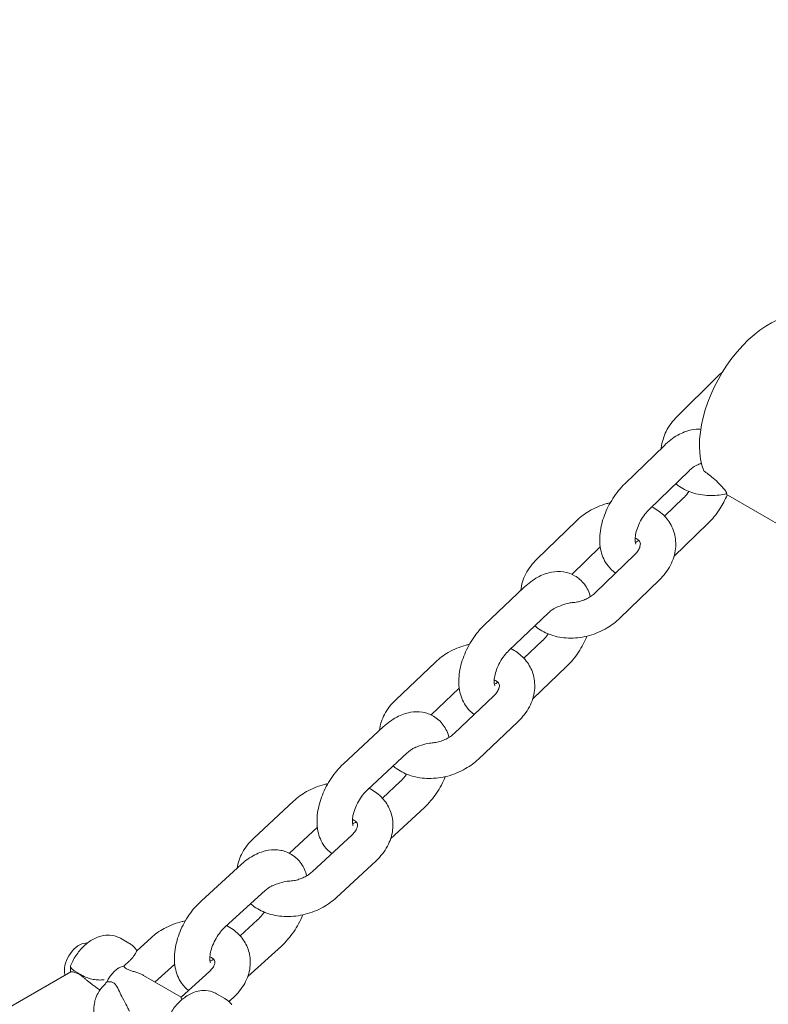
# Model space of a CAD drawing. Units: millimetres. Extents: x 38535 to 117307, y 0 to 83862.
# Drawn here: x 75804 to 75931, y 78858 to 79025 of the extents above; entities that cross this region are included whole.
import ezdxf

# ---------------------------------------------------------------- set-up
doc = ezdxf.new("R2010")
doc.units = ezdxf.units.MM

# ---------------------------------------------------------------- blocks, each defined once
blk = doc.blocks.new('A$C74413DC2')
at = {"color": 0, "linetype": 'Continuous', "lineweight": 0, "extrusion": (-5.55112e-17, 0.816497, 0.57735)}
for p, q in [((28598.61, 25593.95), (28591.96, 25587.35)), ((28589.78, 25582.44), (28583.09, 25575.94)), ((28593.96, 25578.14), (28587.27, 25571.64)), ((28703.79, 25514.34), (28600.12, 25574.19)), ((28589.83, 25570.41), (28592.98, 25573.47)), ((28574.86, 25569.64), (28568.17, 25563.14)), ((28591.41, 25563.58), (28597.16, 25569.17)), ((28578.91, 25565.21), (28574.12, 25560.56)), ((28578.07, 25557.43), (28584.76, 25563.93)), ((28582.25, 25553.13), (28588.94, 25559.62)), ((28566.02, 25558.39), (28559.29, 25552)), ((28570.15, 25554.04), (28563.42, 25547.65)), ((28565.97, 25546.33), (28569.06, 25549.27)), ((28550.96, 25545.7), (28544.23, 25539.31)), ((28567.46, 25539.47), (28573.19, 25544.92)), ((28555, 25541.26), (28550.23, 25536.73)), ((28554.13, 25533.59), (28560.86, 25539.99)), ((28542.12, 25534.71), (28535.35, 25528.43)), ((28558.26, 25529.24), (28564.99, 25535.64)), ((28546.2, 25530.31), (28539.44, 25524.03)), ((28541.97, 25522.63), (28545, 25525.44)), ((28526.92, 25522.14), (28520.16, 25515.85)), ((28543.37, 25515.74), (28549.09, 25521.05)), ((28530.95, 25517.69), (28526.2, 25513.28)), ((28530.06, 25510.14), (28536.82, 25516.42)), ((28518.07, 25511.41), (28511.28, 25505.23)), ((28534.14, 25505.74), (28540.9, 25512.02)), ((28522.11, 25506.96), (28515.31, 25500.79)), ((28517.83, 25499.3), (28520.8, 25501.99)), ((28498.99, 25498.05), (28497.58, 25498.86)), ((28502.74, 25498.95), (28500.32, 25496.75)), ((28519.14, 25492.38), (28524.84, 25497.55)), ((28489.1, 25494.14), (28489.1, 25493.15)), ((28498.11, 25494.14), (28499.08, 25495.03)), ((28506.76, 25494.49), (28503.41, 25491.45)), ((28489.13, 25493.17), (28474.65, 25484.81)), ((28491.25, 25492.48), (28489.83, 25493.29)), ((28507.86, 25488.88), (28501.46, 25492.58)), ((28507.85, 25488.88), (28512.64, 25493.23)), ((28515.25, 25488.66), (28513.84, 25489.47)), ((28515.96, 25488.14), (28516.68, 25488.79))]:
    blk.add_line(p, q, dxfattribs=at)
at = {"color": 0, "linetype": 'Continuous', "lineweight": 0, "extrusion": (-1.81141e-16, 2.96878e-16, -1)}
blk.add_ellipse((28607.65, 25589.31), major_axis=(8.43, 14.59), ratio=0.57735, start_param=-2.708384, end_param=0, dxfattribs=at)
at = {"color": 0, "linetype": 'Continuous', "lineweight": 0, "extrusion": (-3.80874e-16, 2.83996e-16, -1)}
blk.add_ellipse((28490.54, 25494.84), major_axis=(1.75, 3.03), ratio=0.57735, start_param=-2.356194, end_param=-0.198219, dxfattribs=at)
at = {"color": 0, "linetype": 'Continuous', "lineweight": 0}
for centre, major_axis, start_param, end_param in [((28497.26, 25490.96), (-1.75, -3.03), -2.706781, -1.388119), ((28490.54, 25489.94), (-1.75, 3.03), -1.07515, -0.495646)]:
    blk.add_ellipse(centre, major_axis=major_axis, ratio=0.57735, start_param=start_param, end_param=end_param, dxfattribs=at)
at = {"color": 0, "linetype": 'Continuous', "lineweight": 0, "extrusion": (-5.35184e-17, 3.51393e-16, -1)}
blk.add_ellipse((28490.54, 25494.84), major_axis=(1.75, 3.03), ratio=0.57735, start_param=-2.660963, end_param=-2.356194, dxfattribs=at)
at = {"color": 0, "linetype": 'Continuous', "lineweight": 0}
for points, knots in [([(28235.89, 25500.71), (28249.28, 25607.25), (28274.82, 25718.37), (28348.1, 25941.2), (28395.83, 26052.89), (28509.73, 26268.17), (28575.89, 26371.74), (28721.49, 26562.68), (28800.92, 26650.03), (28966.95, 26801.67), (29053.54, 26865.94), (29140.44, 26916.11)], [3.296795, 3.296795, 3.296795, 3.296795, 3.579914, 3.579914, 3.863032, 3.863032, 4.146151, 4.146151, 4.42927, 4.42927, 4.712389, 4.712389, 4.712389, 4.712389]), ([(28292.01, 25587.56), (28306.27, 25663.65), (28326.53, 25741.61), (28388.39, 25928.62), (28435.25, 26037.88), (28546.99, 26248.48), (28611.87, 26349.81), (28754.38, 26536.39), (28832.01, 26621.61), (28993.69, 26769.13), (29077.71, 26831.4), (29161.44, 26879.74)], [3.379638, 3.379638, 3.379638, 3.379638, 3.582647, 3.582647, 3.865082, 3.865082, 4.147518, 4.147518, 4.429953, 4.429953, 4.712389, 4.712389, 4.712389, 4.712389]), ([(28599.62, 25594.84), (28599.28, 25594.58), (28598.96, 25594.3), (28598.64, 25593.98), (28598.63, 25593.97), (28598.61, 25593.95)], [6.1363795, 6.1363795, 6.1363795, 6.1363795, 6.276145, 6.276145, 6.2831853, 6.2831853, 6.2831853, 6.2831853]), ([(28591.96, 25587.35), (28591.21, 25586.61), (28590.57, 25585.75), (28589.66, 25583.94), (28589.36, 25582.99), (28589.26, 25581.99), (28589.26, 25581.96), (28589.26, 25581.93)], [6.2831853, 6.2831853, 6.2831853, 6.2831853, 6.6324994, 6.6324994, 6.9575527, 6.9575527, 6.9660248, 6.9660248, 6.9660248, 6.9660248]), ([(28595.95, 25585.19), (28595.42, 25585.21), (28594.9, 25585.16), (28593.56, 25584.89), (28592.78, 25584.58), (28591.23, 25583.71), (28590.47, 25583.12), (28589.78, 25582.44)], [7.3596512, 7.3596512, 7.3596512, 7.3596512, 7.5402894, 7.5402894, 7.8417443, 7.8417443, 8.1826853, 8.1826853, 8.1826853, 8.1826853]), ([(28595.29, 25579.08), (28595.53, 25579.19), (28595.77, 25579.29), (28596.04, 25579.4), (28596.05, 25579.4), (28596.06, 25579.41)], [1.94270472, 1.94270472, 1.94270472, 1.94270472, 2.02063847, 2.02063847, 2.02366727, 2.02366727, 2.02366727, 2.02366727]), ([(28595.29, 25579.08), (28595.22, 25579.05), (28595.15, 25579.02), (28594.99, 25578.94), (28594.91, 25578.89), (28594.73, 25578.78), (28594.64, 25578.71), (28594.45, 25578.57), (28594.35, 25578.5), (28594.16, 25578.33), (28594.06, 25578.24), (28593.96, 25578.14)], [1.4405516, 1.4405516, 1.4405516, 1.4405516, 1.5323413, 1.5323413, 1.624131, 1.624131, 1.7159207, 1.7159207, 1.8077103, 1.8077103, 1.8995, 1.8995, 1.8995, 1.8995]), ([(28596.46, 25578.1), (28596.93, 25577.79), (28597.49, 25577.38), (28598.45, 25576.55), (28598.78, 25576.23), (28599.33, 25575.67), (28599.57, 25575.41), (28599.96, 25574.95), (28600.11, 25574.77), (28600.32, 25574.47), (28600.38, 25574.37), (28600.4, 25574.27), (28600.38, 25574.25), (28600.36, 25574.25)], [0, 0, 0, 0, 1.931678, 1.931678, 3.251578, 3.251578, 4.492028, 4.492028, 5.6047, 5.6047, 6.661484, 6.661484, 7.279383, 7.279383, 7.279383, 7.279383]), ([(28583.09, 25575.94), (28582.33, 25575.21), (28581.65, 25574.36), (28580.48, 25572.56), (28580, 25571.6), (28579.26, 25569.61), (28579, 25568.59), (28578.77, 25566.53), (28578.81, 25565.49), (28579.26, 25563.6), (28579.63, 25562.74), (28580.59, 25561.53), (28581.03, 25561.12), (28581.53, 25560.79)], [1.8995, 1.8995, 1.8995, 1.8995, 2.271734, 2.271734, 2.638627, 2.638627, 3.007872, 3.007872, 3.379949, 3.379949, 3.701716, 3.701716, 3.896129, 3.896129, 3.896129, 3.896129]), ([(28591.71, 25575.95), (28591.91, 25575.79), (28592.11, 25575.63), (28593.08, 25574.96), (28593.91, 25574.58), (28595.74, 25574.05), (28596.75, 25573.92), (28598.63, 25573.94), (28599.5, 25574.05), (28600.36, 25574.25)], [7.698061, 7.698061, 7.698061, 7.698061, 7.784009, 7.784009, 8.085112, 8.085112, 8.419117, 8.419117, 8.704454, 8.704454, 8.704454, 8.704454]), ([(28592.98, 25573.47), (28593.24, 25573.73), (28593.51, 25574.03), (28593.83, 25574.45), (28593.89, 25574.53), (28593.94, 25574.62)], [5.0410927, 5.0410927, 5.0410927, 5.0410927, 5.2875852, 5.2875852, 5.3469712, 5.3469712, 5.3469712, 5.3469712]), ([(28580.61, 25572.71), (28580.42, 25572.67), (28580.22, 25572.62), (28578.98, 25572.27), (28577.96, 25571.84), (28576.24, 25570.82), (28575.51, 25570.27), (28574.86, 25569.64)], [5.5626284, 5.5626284, 5.5626284, 5.5626284, 5.627619, 5.627619, 5.984143, 5.984143, 6.2831853, 6.2831853, 6.2831853, 6.2831853]), ([(28597.16, 25569.17), (28597.91, 25569.9), (28598.6, 25570.75), (28599.66, 25572.4), (28600.08, 25573.2), (28600.42, 25574.02)], [5.0410927, 5.0410927, 5.0410927, 5.0410927, 5.4133267, 5.4133267, 5.7201365, 5.7201365, 5.7201365, 5.7201365]), ([(28587.27, 25571.64), (28587, 25571.38), (28586.73, 25571.08), (28586.21, 25570.39), (28585.97, 25570.01), (28585.53, 25569.21), (28585.35, 25568.79), (28585.07, 25568), (28584.96, 25567.61), (28584.84, 25566.94), (28584.82, 25566.64), (28584.83, 25566.17), (28584.85, 25566), (28584.91, 25565.76), (28584.94, 25565.7), (28584.95, 25565.69), (28584.95, 25565.69), (28584.95, 25565.69)], [1.8995, 1.8995, 1.8995, 1.8995, 2.145993, 2.145993, 2.403395, 2.403395, 2.663619, 2.663619, 2.917648, 2.917648, 3.157363, 3.157363, 3.379899, 3.379899, 3.596707, 3.596707, 3.620211, 3.620211, 3.620211, 3.620211]), ([(28588.94, 25559.62), (28589.7, 25560.36), (28590.34, 25561.2), (28591.27, 25563), (28591.57, 25563.94), (28591.77, 25565.78), (28591.7, 25566.66), (28591.26, 25568.29), (28590.9, 25569.04), (28589.94, 25570.37), (28589.33, 25570.95), (28588.34, 25571.64), (28588, 25571.84), (28587.65, 25572.01)], [3.141593, 3.141593, 3.141593, 3.141593, 3.491169, 3.491169, 3.815081, 3.815081, 4.100002, 4.100002, 4.364524, 4.364524, 4.636945, 4.636945, 4.766853, 4.766853, 4.766853, 4.766853]), ([(28584.76, 25563.93), (28585, 25564.17), (28585.2, 25564.41), (28585.49, 25564.87), (28585.59, 25565.08), (28585.71, 25565.47), (28585.72, 25565.64), (28585.7, 25565.99), (28585.64, 25566.12), (28585.3, 25566.45), (28585.11, 25566.59), (28584.83, 25566.71)], [3.141593, 3.141593, 3.141593, 3.141593, 3.396371, 3.396371, 3.656175, 3.656175, 3.955201, 3.955201, 4.500746, 4.500746, 4.819394, 4.819394, 4.819394, 4.819394]), ([(28584.86, 25565.99), (28584.97, 25566.03), (28585.1, 25566.09), (28585.32, 25566.21), (28585.39, 25566.25), (28585.46, 25566.3)], [4.5352364, 4.5352364, 4.5352364, 4.5352364, 4.7037019, 4.7037019, 4.7781408, 4.7781408, 4.7781408, 4.7781408]), ([(28568.17, 25563.14), (28567.41, 25562.41), (28566.77, 25561.57), (28565.84, 25559.77), (28565.54, 25558.83), (28565.43, 25557.85), (28565.43, 25557.84), (28565.43, 25557.83)], [6.2831853, 6.2831853, 6.2831853, 6.2831853, 6.6327615, 6.6327615, 6.9566738, 6.9566738, 6.9586802, 6.9586802, 6.9586802, 6.9586802]), ([(28577.25, 25556.78), (28577.04, 25557.52), (28576.71, 25558.24), (28575.78, 25559.46), (28575.22, 25559.97), (28573.99, 25560.67), (28573.35, 25560.88), (28572, 25561.09), (28571.3, 25561.06), (28569.8, 25560.78), (28569.03, 25560.48), (28567.48, 25559.63), (28566.72, 25559.05), (28566.02, 25558.39)], [6.558872, 6.558872, 6.558872, 6.558872, 6.831312, 6.831312, 7.072879, 7.072879, 7.290143, 7.290143, 7.528684, 7.528684, 7.826892, 7.826892, 8.166202, 8.166202, 8.166202, 8.166202]), ([(28574.17, 25555.77), (28574.45, 25555.79), (28574.74, 25555.82), (28575.32, 25555.94), (28575.61, 25556.02), (28576.18, 25556.22), (28576.45, 25556.34), (28576.98, 25556.61), (28577.23, 25556.76), (28577.68, 25557.08), (28577.89, 25557.25), (28578.07, 25557.43)], [2.2007164, 2.2007164, 2.2007164, 2.2007164, 2.3888916, 2.3888916, 2.5770669, 2.5770669, 2.7652422, 2.7652422, 2.9534174, 2.9534174, 3.1415927, 3.1415927, 3.1415927, 3.1415927]), ([(28571.45, 25554.94), (28571.38, 25554.92), (28571.31, 25554.88), (28571.16, 25554.81), (28571.08, 25554.76), (28570.91, 25554.65), (28570.82, 25554.59), (28570.64, 25554.46), (28570.54, 25554.38), (28570.35, 25554.22), (28570.25, 25554.14), (28570.15, 25554.04)], [1.4299688, 1.4299688, 1.4299688, 1.4299688, 1.5205783, 1.5205783, 1.6111878, 1.6111878, 1.7017973, 1.7017973, 1.7924068, 1.7924068, 1.8830163, 1.8830163, 1.8830163, 1.8830163]), ([(28574.17, 25555.77), (28574.03, 25555.76), (28573.89, 25555.74), (28573.31, 25555.64), (28572.86, 25555.5), (28572.07, 25555.2), (28571.75, 25555.07), (28571.45, 25554.94)], [1.4607889, 1.4607889, 1.4607889, 1.4607889, 1.5229856, 1.5229856, 1.688883, 1.688883, 1.8041084, 1.8041084, 1.8041084, 1.8041084]), ([(28567.83, 25551.83), (28568.03, 25551.66), (28568.23, 25551.5), (28569.2, 25550.83), (28570.03, 25550.45), (28571.86, 25549.9), (28572.87, 25549.76), (28574.96, 25549.76), (28576.03, 25549.92), (28578.13, 25550.5), (28579.15, 25550.93), (28580.87, 25551.94), (28581.6, 25552.5), (28582.25, 25553.13)], [7.691751, 7.691751, 7.691751, 7.691751, 7.778538, 7.778538, 8.080657, 8.080657, 8.416323, 8.416323, 8.769212, 8.769212, 9.125736, 9.125736, 9.424778, 9.424778, 9.424778, 9.424778]), ([(28559.29, 25552), (28558.52, 25551.27), (28557.84, 25550.44), (28556.65, 25548.64), (28556.16, 25547.68), (28555.4, 25545.7), (28555.13, 25544.68), (28554.88, 25542.62), (28554.9, 25541.58), (28555.32, 25539.68), (28555.68, 25538.8), (28556.61, 25537.57), (28557.04, 25537.16), (28557.53, 25536.82)], [1.883016, 1.883016, 1.883016, 1.883016, 2.255478, 2.255478, 2.622476, 2.622476, 2.991455, 2.991455, 3.363907, 3.363907, 3.68972, 3.68972, 3.882347, 3.882347, 3.882347, 3.882347]), ([(28569.06, 25549.27), (28569.33, 25549.52), (28569.6, 25549.82), (28569.93, 25550.25), (28570.01, 25550.36), (28570.08, 25550.47)], [5.024609, 5.024609, 5.024609, 5.024609, 5.2701075, 5.2701075, 5.3473239, 5.3473239, 5.3473239, 5.3473239]), ([(28573.19, 25544.92), (28573.96, 25545.65), (28574.65, 25546.48), (28575.8, 25548.24), (28576.28, 25549.15), (28576.65, 25550.1)], [5.024609, 5.024609, 5.024609, 5.024609, 5.397071, 5.397071, 5.7482004, 5.7482004, 5.7482004, 5.7482004]), ([(28556.73, 25548.7), (28556.54, 25548.66), (28556.35, 25548.62), (28555.11, 25548.28), (28554.09, 25547.87), (28552.35, 25546.87), (28551.62, 25546.32), (28550.96, 25545.7)], [5.5621682, 5.5621682, 5.5621682, 5.5621682, 5.6258544, 5.6258544, 5.9829982, 5.9829982, 6.2831853, 6.2831853, 6.2831853, 6.2831853]), ([(28563.42, 25547.65), (28563.16, 25547.4), (28562.89, 25547.1), (28562.37, 25546.42), (28562.12, 25546.04), (28561.68, 25545.25), (28561.49, 25544.84), (28561.19, 25544.03), (28561.09, 25543.65), (28560.95, 25542.96), (28560.93, 25542.66), (28560.93, 25542.17), (28560.95, 25541.99), (28561.01, 25541.74), (28561.04, 25541.67), (28561.05, 25541.65), (28561.05, 25541.65), (28561.05, 25541.65)], [1.883016, 1.883016, 1.883016, 1.883016, 2.128515, 2.128515, 2.385404, 2.385404, 2.645719, 2.645719, 2.900463, 2.900463, 3.141359, 3.141359, 3.364946, 3.364946, 3.581266, 3.581266, 3.620211, 3.620211, 3.620211, 3.620211]), ([(28564.99, 25535.64), (28565.76, 25536.36), (28566.41, 25537.2), (28567.35, 25538.98), (28567.65, 25539.91), (28567.86, 25541.73), (28567.8, 25542.61), (28567.37, 25544.23), (28567.02, 25544.97), (28566.07, 25546.3), (28565.47, 25546.88), (28564.47, 25547.58), (28564.12, 25547.79), (28563.76, 25547.97)], [3.141593, 3.141593, 3.141593, 3.141593, 3.491457, 3.491457, 3.814182, 3.814182, 4.096711, 4.096711, 4.359421, 4.359421, 4.631376, 4.631376, 4.766046, 4.766046, 4.766046, 4.766046]), ([(28560.86, 25539.99), (28561.1, 25540.22), (28561.3, 25540.45), (28561.59, 25540.9), (28561.69, 25541.11), (28561.8, 25541.48), (28561.82, 25541.63), (28561.79, 25541.97), (28561.75, 25542.1), (28561.37, 25542.44), (28561.19, 25542.56), (28560.94, 25542.67)], [3.141593, 3.141593, 3.141593, 3.141593, 3.395381, 3.395381, 3.654165, 3.654165, 3.953985, 3.953985, 4.528172, 4.528172, 4.818091, 4.818091, 4.818091, 4.818091]), ([(28560.96, 25541.95), (28560.97, 25541.95), (28560.99, 25541.95), (28561.15, 25542.02), (28561.33, 25542.11), (28561.55, 25542.25), (28561.56, 25542.25), (28561.56, 25542.26)], [4.5352364, 4.5352364, 4.5352364, 4.5352364, 4.5541314, 4.5541314, 4.7702425, 4.7702425, 4.7791097, 4.7791097, 4.7791097, 4.7791097]), ([(28544.23, 25539.31), (28543.47, 25538.58), (28542.82, 25537.75), (28541.89, 25535.98), (28541.58, 25535.06), (28541.47, 25534.11)], [0, 0, 0, 0, 0.3498644, 0.3498644, 0.66785, 0.66785, 0.66785, 0.66785]), ([(28553.27, 25532.93), (28553.07, 25533.66), (28552.75, 25534.38), (28551.85, 25535.61), (28551.29, 25536.13), (28550.07, 25536.85), (28549.43, 25537.08), (28548.09, 25537.31), (28547.39, 25537.29), (28545.9, 25537.03), (28545.13, 25536.74), (28543.58, 25535.92), (28542.82, 25535.36), (28542.12, 25534.71)], [6.549725, 6.549725, 6.549725, 6.549725, 6.819113, 6.819113, 7.06315, 7.06315, 7.280418, 7.280418, 7.517178, 7.517178, 7.812155, 7.812155, 8.149718, 8.149718, 8.149718, 8.149718]), ([(28550.19, 25531.97), (28550.47, 25531.99), (28550.76, 25532.02), (28551.35, 25532.13), (28551.64, 25532.21), (28552.22, 25532.4), (28552.5, 25532.52), (28553.03, 25532.78), (28553.28, 25532.93), (28553.74, 25533.25), (28553.95, 25533.42), (28554.13, 25533.59)], [2.1962128, 2.1962128, 2.1962128, 2.1962128, 2.3852888, 2.3852888, 2.5743648, 2.5743648, 2.7634407, 2.7634407, 2.9525167, 2.9525167, 3.1415927, 3.1415927, 3.1415927, 3.1415927]), ([(28547.46, 25531.17), (28547.4, 25531.15), (28547.33, 25531.12), (28547.19, 25531.05), (28547.11, 25531), (28546.94, 25530.9), (28546.85, 25530.84), (28546.67, 25530.71), (28546.58, 25530.64), (28546.39, 25530.49), (28546.3, 25530.4), (28546.2, 25530.31)], [1.4194313, 1.4194313, 1.4194313, 1.4194313, 1.5088516, 1.5088516, 1.5982719, 1.5982719, 1.6876921, 1.6876921, 1.7771124, 1.7771124, 1.8665327, 1.8665327, 1.8665327, 1.8665327]), ([(28547.46, 25531.17), (28547.73, 25531.28), (28548, 25531.39), (28548.76, 25531.68), (28549.23, 25531.83), (28549.85, 25531.94), (28550.03, 25531.97), (28550.19, 25531.97)], [1.9357564, 1.9357564, 1.9357564, 1.9357564, 2.0206385, 2.0206385, 2.1678394, 2.1678394, 2.2309194, 2.2309194, 2.2309194, 2.2309194]), ([(28543.8, 25528.08), (28544, 25527.91), (28544.21, 25527.75), (28545.17, 25527.07), (28546, 25526.68), (28547.83, 25526.12), (28548.84, 25525.97), (28550.93, 25525.96), (28552.01, 25526.1), (28554.11, 25526.66), (28555.14, 25527.08), (28556.87, 25528.08), (28557.61, 25528.62), (28558.26, 25529.24)], [1.402063, 1.402063, 1.402063, 1.402063, 1.489784, 1.489784, 1.792949, 1.792949, 2.130291, 2.130291, 2.484262, 2.484262, 2.841406, 2.841406, 3.141593, 3.141593, 3.141593, 3.141593]), ([(28535.35, 25528.43), (28534.58, 25527.71), (28533.88, 25526.88), (28532.68, 25525.09), (28532.18, 25524.14), (28531.4, 25522.17), (28531.12, 25521.14), (28530.84, 25519.09), (28530.85, 25518.05), (28531.23, 25516.13), (28531.58, 25515.24), (28532.49, 25513.99), (28532.91, 25513.57), (28533.38, 25513.23)], [1.866533, 1.866533, 1.866533, 1.866533, 2.239197, 2.239197, 2.606318, 2.606318, 2.975041, 2.975041, 3.347777, 3.347777, 3.677521, 3.677521, 3.868374, 3.868374, 3.868374, 3.868374]), ([(28545, 25525.44), (28545.27, 25525.69), (28545.53, 25525.98), (28545.89, 25526.43), (28545.99, 25526.56), (28546.08, 25526.69)], [5.0081253, 5.0081253, 5.0081253, 5.0081253, 5.2526008, 5.2526008, 5.3475753, 5.3475753, 5.3475753, 5.3475753]), ([(28549.09, 25521.05), (28549.86, 25521.76), (28550.56, 25522.59), (28551.75, 25524.36), (28552.24, 25525.3), (28552.63, 25526.27)], [5.0081253, 5.0081253, 5.0081253, 5.0081253, 5.3807901, 5.3807901, 5.7428255, 5.7428255, 5.7428255, 5.7428255]), ([(28532.71, 25525.07), (28532.53, 25525.03), (28532.34, 25524.99), (28531.1, 25524.67), (28530.07, 25524.26), (28528.33, 25523.29), (28527.58, 25522.75), (28526.92, 25522.14)], [5.5617753, 5.5617753, 5.5617753, 5.5617753, 5.6240099, 5.6240099, 5.9817677, 5.9817677, 6.2831853, 6.2831853, 6.2831853, 6.2831853]), ([(28540.9, 25512.02), (28541.67, 25512.74), (28542.33, 25513.56), (28543.28, 25515.33), (28543.6, 25516.26), (28543.81, 25518.07), (28543.76, 25518.94), (28543.34, 25520.54), (28542.99, 25521.28), (28542.06, 25522.6), (28541.46, 25523.18), (28540.46, 25523.9), (28540.1, 25524.12), (28539.73, 25524.3)], [3.141593, 3.141593, 3.141593, 3.141593, 3.491774, 3.491774, 3.813263, 3.813263, 4.093342, 4.093342, 4.354219, 4.354219, 4.625705, 4.625705, 4.765319, 4.765319, 4.765319, 4.765319]), ([(28539.44, 25524.03), (28539.17, 25523.78), (28538.9, 25523.49), (28538.38, 25522.83), (28538.13, 25522.45), (28537.68, 25521.67), (28537.48, 25521.25), (28537.18, 25520.45), (28537.06, 25520.06), (28536.92, 25519.36), (28536.89, 25519.05), (28536.88, 25518.55), (28536.91, 25518.35), (28536.96, 25518.09), (28536.99, 25518.01), (28537.01, 25517.98), (28537.01, 25517.98), (28537.01, 25517.98)], [1.866533, 1.866533, 1.866533, 1.866533, 2.111008, 2.111008, 2.367341, 2.367341, 2.627706, 2.627706, 2.883127, 2.883127, 3.125189, 3.125189, 3.349875, 3.349875, 3.565885, 3.565885, 3.620211, 3.620211, 3.620211, 3.620211]), ([(28536.82, 25516.42), (28537.06, 25516.65), (28537.26, 25516.87), (28537.55, 25517.31), (28537.64, 25517.5), (28537.76, 25517.86), (28537.77, 25518), (28537.75, 25518.32), (28537.71, 25518.45), (28537.3, 25518.8), (28537.12, 25518.91), (28536.9, 25519.01)], [3.141593, 3.141593, 3.141593, 3.141593, 3.394331, 3.394331, 3.651989, 3.651989, 3.952431, 3.952431, 4.558459, 4.558459, 4.81681, 4.81681, 4.81681, 4.81681]), ([(28536.92, 25518.28), (28536.95, 25518.29), (28536.99, 25518.3), (28537.17, 25518.38), (28537.34, 25518.47), (28537.53, 25518.59)], [4.5352364, 4.5352364, 4.5352364, 4.5352364, 4.5861343, 4.5861343, 4.7801117, 4.7801117, 4.7801117, 4.7801117]), ([(28520.16, 25515.85), (28519.39, 25515.14), (28518.73, 25514.31), (28517.79, 25512.58), (28517.49, 25511.69), (28517.36, 25510.76)], [6.2831853, 6.2831853, 6.2831853, 6.2831853, 6.6333663, 6.6333663, 6.9430794, 6.9430794, 6.9430794, 6.9430794]), ([(28529.14, 25509.46), (28528.96, 25510.18), (28528.65, 25510.89), (28527.78, 25512.13), (28527.22, 25512.67), (28526.01, 25513.42), (28525.37, 25513.66), (28524.03, 25513.9), (28523.34, 25513.89), (28521.86, 25513.66), (28521.09, 25513.38), (28519.54, 25512.59), (28518.78, 25512.04), (28518.07, 25511.41)], [6.540629, 6.540629, 6.540629, 6.540629, 6.806699, 6.806699, 7.053353, 7.053353, 7.270712, 7.270712, 7.505765, 7.505765, 7.797533, 7.797533, 8.133234, 8.133234, 8.133234, 8.133234]), ([(28526.07, 25508.55), (28526.36, 25508.56), (28526.65, 25508.59), (28527.24, 25508.7), (28527.54, 25508.77), (28528.12, 25508.96), (28528.41, 25509.08), (28528.95, 25509.34), (28529.2, 25509.49), (28529.66, 25509.8), (28529.87, 25509.97), (28530.06, 25510.14)], [2.1916622, 2.1916622, 2.1916622, 2.1916622, 2.3816483, 2.3816483, 2.5716344, 2.5716344, 2.7616205, 2.7616205, 2.9516066, 2.9516066, 3.1415927, 3.1415927, 3.1415927, 3.1415927]), ([(28523.34, 25507.78), (28523.28, 25507.76), (28523.22, 25507.73), (28523.07, 25507.66), (28523, 25507.62), (28522.84, 25507.53), (28522.75, 25507.47), (28522.58, 25507.35), (28522.48, 25507.28), (28522.3, 25507.13), (28522.2, 25507.05), (28522.11, 25506.96)], [1.4089379, 1.4089379, 1.4089379, 1.4089379, 1.4971601, 1.4971601, 1.5853824, 1.5853824, 1.6736046, 1.6736046, 1.7618268, 1.7618268, 1.850049, 1.850049, 1.850049, 1.850049]), ([(28523.34, 25507.78), (28523.61, 25507.89), (28523.9, 25508), (28524.67, 25508.28), (28525.14, 25508.43), (28525.75, 25508.53), (28525.92, 25508.55), (28526.07, 25508.55)], [1.9322183, 1.9322183, 1.9322183, 1.9322183, 2.0206385, 2.0206385, 2.1678395, 2.1678395, 2.2272021, 2.2272021, 2.2272021, 2.2272021]), ([(28511.28, 25505.23), (28510.5, 25504.52), (28509.79, 25503.7), (28508.58, 25501.93), (28508.07, 25500.98), (28507.26, 25499.01), (28506.97, 25497.99), (28506.67, 25495.93), (28506.66, 25494.9), (28507.02, 25492.96), (28507.35, 25492.06), (28508.24, 25490.79), (28508.64, 25490.37), (28509.1, 25490.02)], [1.850049, 1.850049, 1.850049, 1.850049, 2.222886, 2.222886, 2.590147, 2.590147, 2.958625, 2.958625, 3.33156, 3.33156, 3.665107, 3.665107, 3.854197, 3.854197, 3.854197, 3.854197]), ([(28519.63, 25504.72), (28519.83, 25504.54), (28520.04, 25504.37), (28521, 25503.69), (28521.83, 25503.29), (28523.66, 25502.72), (28524.67, 25502.57), (28526.77, 25502.53), (28527.85, 25502.67), (28529.96, 25503.2), (28530.99, 25503.61), (28532.73, 25504.59), (28533.48, 25505.12), (28534.14, 25505.74)], [7.678544, 7.678544, 7.678544, 7.678544, 7.767297, 7.767297, 8.071538, 8.071538, 8.41057, 8.41057, 8.765603, 8.765603, 9.12336, 9.12336, 9.424778, 9.424778, 9.424778, 9.424778]), ([(28520.8, 25501.99), (28521.07, 25502.23), (28521.33, 25502.52), (28521.71, 25502.98), (28521.82, 25503.14), (28521.94, 25503.29)], [4.9916417, 4.9916417, 4.9916417, 4.9916417, 5.2350663, 5.2350663, 5.3477256, 5.3477256, 5.3477256, 5.3477256]), ([(28524.84, 25497.55), (28525.62, 25498.26), (28526.32, 25499.08), (28527.54, 25500.85), (28528.05, 25501.8), (28528.46, 25502.8), (28528.46, 25502.82), (28528.47, 25502.83)], [4.9916417, 4.9916417, 4.9916417, 4.9916417, 5.3644791, 5.3644791, 5.7317395, 5.7317395, 5.73742, 5.73742, 5.73742, 5.73742]), ([(28508.56, 25501.82), (28508.37, 25501.78), (28508.19, 25501.74), (28506.95, 25501.44), (28505.92, 25501.04), (28504.17, 25500.08), (28503.41, 25499.56), (28502.74, 25498.95)], [5.5614495, 5.5614495, 5.5614495, 5.5614495, 5.6220784, 5.6220784, 5.9804442, 5.9804442, 6.2831853, 6.2831853, 6.2831853, 6.2831853]), ([(28515.31, 25500.79), (28515.05, 25500.55), (28514.78, 25500.27), (28514.26, 25499.62), (28514, 25499.24), (28513.55, 25498.46), (28513.35, 25498.05), (28513.03, 25497.24), (28512.91, 25496.85), (28512.76, 25496.14), (28512.72, 25495.82), (28512.7, 25495.3), (28512.72, 25495.1), (28512.78, 25494.82), (28512.81, 25494.74), (28512.83, 25494.7), (28512.83, 25494.69), (28512.83, 25494.69)], [1.850049, 1.850049, 1.850049, 1.850049, 2.093474, 2.093474, 2.349209, 2.349209, 2.609579, 2.609579, 2.865638, 2.865638, 3.108849, 3.108849, 3.334677, 3.334677, 3.550546, 3.550546, 3.620211, 3.620211, 3.620211, 3.620211]), ([(28516.68, 25488.79), (28517.45, 25489.5), (28518.12, 25490.31), (28519.08, 25492.06), (28519.4, 25492.98), (28519.63, 25494.78), (28519.58, 25495.64), (28519.17, 25497.23), (28518.83, 25497.97), (28517.91, 25499.29), (28517.32, 25499.87), (28516.31, 25500.6), (28515.94, 25500.82), (28515.56, 25501.01)], [3.141593, 3.141593, 3.141593, 3.141593, 3.492121, 3.492121, 3.812325, 3.812325, 4.089895, 4.089895, 4.348912, 4.348912, 4.619924, 4.619924, 4.764671, 4.764671, 4.764671, 4.764671]), ([(28489.13, 25494.3), (28489.41, 25494.94), (28489.76, 25495.56), (28490.56, 25496.7), (28491.02, 25497.23), (28492.04, 25498.15), (28492.61, 25498.55), (28493.85, 25499.16), (28494.54, 25499.37), (28495.85, 25499.43), (28496.43, 25499.35), (28497.19, 25499.06), (28497.39, 25498.97), (28497.58, 25498.86)], [3.729181, 3.729181, 3.729181, 3.729181, 4.082902, 4.082902, 4.436623, 4.436623, 4.790345, 4.790345, 5.144066, 5.144066, 5.404383, 5.404383, 5.497787, 5.497787, 5.497787, 5.497787]), ([(28500.2, 25496.97), (28500.14, 25497.05), (28500.07, 25497.14), (28499.93, 25497.3), (28499.85, 25497.38), (28499.7, 25497.53), (28499.62, 25497.6), (28499.45, 25497.74), (28499.36, 25497.81), (28499.18, 25497.93), (28499.08, 25497.99), (28498.99, 25498.05)], [0.5463016, 0.5463016, 0.5463016, 0.5463016, 0.5941209, 0.5941209, 0.6419402, 0.6419402, 0.6897595, 0.6897595, 0.7375788, 0.7375788, 0.7853982, 0.7853982, 0.7853982, 0.7853982]), ([(28499.08, 25495.03), (28499.15, 25495.09), (28499.22, 25495.15), (28499.56, 25495.49), (28499.77, 25495.76), (28500.05, 25496.2), (28500.15, 25496.39), (28500.27, 25496.65), (28500.3, 25496.73), (28500.32, 25496.75)], [-4.418488, -4.418488, -4.418488, -4.418488, -4.140195, -4.140195, -2.995914, -2.995914, -1.914617, -1.914617, -0.985129, -0.985129, -0.985129, -0.985129]), ([(28500.33, 25496.76), (28500.31, 25496.8), (28500.28, 25496.85), (28500.24, 25496.92), (28500.22, 25496.94), (28500.2, 25496.97)], [2.8773505, 2.8773505, 2.8773505, 2.8773505, 3.0900317, 3.0900317, 3.2210464, 3.2210464, 3.2210464, 3.2210464]), ([(28489.13, 25494.3), (28489.11, 25494.24), (28489.1, 25494.18), (28489.11, 25493.98), (28489.18, 25493.84), (28489.43, 25493.56), (28489.61, 25493.42), (28489.83, 25493.29)], [1.633003, 1.633003, 1.633003, 1.633003, 2.129558, 2.129558, 3.090032, 3.090032, 4.034803, 4.034803, 4.034803, 4.034803]), ([(28501.46, 25492.58), (28501.3, 25492.67), (28501.12, 25492.76), (28500.76, 25492.91), (28500.56, 25492.99), (28500.14, 25493.13), (28499.93, 25493.19), (28499.51, 25493.32), (28499.31, 25493.39), (28498.93, 25493.52), (28498.75, 25493.6), (28498.6, 25493.68), (28498.46, 25493.77), (28498.34, 25493.86), (28498.19, 25494.02), (28498.15, 25494.08), (28498.11, 25494.14)], [-3.133955, -3.133955, -3.133955, -3.133955, -2.532892, -2.532892, -1.899669, -1.899669, -1.266446, -1.266446, -0.633223, -0.633223, 0, 0, 0, 0.633223, 0.633223, 1.062759, 1.062759, 1.062759, 1.062759]), ([(28512.64, 25493.23), (28512.88, 25493.45), (28513.08, 25493.68), (28513.36, 25494.09), (28513.46, 25494.28), (28513.57, 25494.62), (28513.58, 25494.75), (28513.56, 25495.05), (28513.53, 25495.18), (28513.09, 25495.53), (28512.93, 25495.63), (28512.72, 25495.72)], [3.141593, 3.141593, 3.141593, 3.141593, 3.393218, 3.393218, 3.649639, 3.649639, 3.950502, 3.950502, 4.57882, 4.57882, 4.81555, 4.81555, 4.81555, 4.81555]), ([(28512.74, 25494.99), (28512.88, 25495.04), (28513.06, 25495.12), (28513.29, 25495.26), (28513.32, 25495.28), (28513.35, 25495.31)], [4.5352364, 4.5352364, 4.5352364, 4.5352364, 4.746539, 4.746539, 4.7811466, 4.7811466, 4.7811466, 4.7811466]), ([(28489.83, 25493.09), (28489.72, 25493.12), (28489.62, 25493.14), (28489.44, 25493.17), (28489.36, 25493.18), (28489.24, 25493.19), (28489.2, 25493.19), (28489.15, 25493.18), (28489.14, 25493.17), (28489.13, 25493.17)], [12.636515, 12.636515, 12.636515, 12.636515, 13.14062, 13.14062, 13.644725, 13.644725, 14.14883, 14.14883, 14.372505, 14.372505, 14.372505, 14.372505]), ([(28494.78, 25491.84), (28494.78, 25491.84), (28494.78, 25491.84), (28494.65, 25491.82), (28494.51, 25491.81), (28494.21, 25491.79), (28494.05, 25491.79), (28493.58, 25491.81), (28493.26, 25491.84), (28492.62, 25491.96), (28492.31, 25492.04), (28491.73, 25492.23), (28491.47, 25492.35), (28491.25, 25492.48)], [-4.030957, -4.030957, -4.030957, -4.030957, -4.027284, -4.027284, -3.460376, -3.460376, -2.8961, -2.8961, -1.901694, -1.901694, -0.943011, -0.943011, 0, 0, 0, 0]), ([(28494.06, 25490.08), (28494.02, 25490.12), (28493.97, 25490.15), (28493.76, 25490.3), (28493.59, 25490.44), (28493.22, 25490.71), (28493.03, 25490.84), (28492.72, 25491.08), (28492.59, 25491.18), (28492.31, 25491.39), (28492.17, 25491.5), (28491.89, 25491.72), (28491.75, 25491.84), (28491.49, 25492.06), (28491.36, 25492.17), (28491.25, 25492.27)], [1.293711, 1.293711, 1.293711, 1.293711, 1.489213, 1.489213, 2.23382, 2.23382, 2.978427, 2.978427, 3.482532, 3.482532, 3.986637, 3.986637, 4.490742, 4.490742, 4.994847, 4.994847, 4.994847, 4.994847]), ([(28494.06, 25490.08), (28494.13, 25490.18), (28494.21, 25490.27), (28494.46, 25490.55), (28494.62, 25490.73), (28494.78, 25490.92)], [4.989431, 4.989431, 4.989431, 4.989431, 5.32406, 5.32406, 6.024751, 6.024751, 6.024751, 6.024751]), ([(28495.22, 25491.41), (28495.43, 25491.48), (28495.66, 25491.52), (28496.07, 25491.48), (28496.23, 25491.43), (28496.52, 25491.23), (28496.66, 25491.1), (28497, 25490.63), (28497.18, 25490.26), (28497.56, 25489.48), (28497.74, 25489.11), (28498.18, 25488.24), (28498.42, 25487.78), (28498.78, 25487.13), (28498.91, 25486.9), (28499.04, 25486.64), (28499.07, 25486.58), (28499.1, 25486.52)], [0, 0, 0, 0, 0.808234, 0.808234, 1.461676, 1.461676, 2.087729, 2.087729, 3.021635, 3.021635, 3.770332, 3.770332, 4.822089, 4.822089, 5.645896, 5.645896, 5.920027, 5.920027, 5.920027, 5.920027]), ([(28493.19, 25488.15), (28493.2, 25488.21), (28493.21, 25488.26), (28493.27, 25488.47), (28493.33, 25488.62), (28493.54, 25489.14), (28493.73, 25489.5), (28493.93, 25489.87), (28494, 25489.98), (28494.06, 25490.08)], [3.172736, 3.172736, 3.172736, 3.172736, 3.510747, 3.510747, 4.323095, 4.323095, 6.151392, 6.151392, 6.902507, 6.902507, 6.902507, 6.902507]), ([(28505.4, 25484.91), (28505.67, 25485.55), (28506.02, 25486.17), (28506.82, 25487.31), (28507.28, 25487.84), (28508.31, 25488.76), (28508.87, 25489.16), (28510.11, 25489.77), (28510.8, 25489.98), (28512.11, 25490.04), (28512.7, 25489.96), (28513.46, 25489.67), (28513.65, 25489.58), (28513.84, 25489.47)], [3.729181, 3.729181, 3.729181, 3.729181, 4.082902, 4.082902, 4.436623, 4.436623, 4.790345, 4.790345, 5.144066, 5.144066, 5.404383, 5.404383, 5.497787, 5.497787, 5.497787, 5.497787]), ([(28493.19, 25488.15), (28493.02, 25487.31), (28493, 25486.43), (28493.3, 25484.79), (28493.59, 25484.03), (28494.41, 25482.65), (28494.95, 25482.04), (28496.26, 25480.96), (28497.03, 25480.52), (28498.14, 25480.09), (28498.42, 25480), (28498.7, 25479.92)], [0.611373, 0.611373, 0.611373, 0.611373, 0.896205, 0.896205, 1.156328, 1.156328, 1.422835, 1.422835, 1.720437, 1.720437, 1.820302, 1.820302, 1.820302, 1.820302]), ([(28507.98, 25488.46), (28507.97, 25488.48), (28507.96, 25488.49), (28507.91, 25488.59), (28507.88, 25488.66), (28507.85, 25488.78), (28507.84, 25488.82), (28507.84, 25488.87), (28507.85, 25488.88), (28507.85, 25488.88)], [-8.718359, -8.718359, -8.718359, -8.718359, -8.614444, -8.614444, -7.981221, -7.981221, -7.347998, -7.347998, -6.998051, -6.998051, -6.998051, -6.998051]), ([(28516.47, 25487.58), (28516.4, 25487.66), (28516.33, 25487.75), (28516.19, 25487.91), (28516.12, 25487.99), (28515.96, 25488.14), (28515.88, 25488.21), (28515.71, 25488.35), (28515.62, 25488.42), (28515.44, 25488.54), (28515.35, 25488.6), (28515.25, 25488.66)], [0.5463016, 0.5463016, 0.5463016, 0.5463016, 0.5941209, 0.5941209, 0.6419402, 0.6419402, 0.6897595, 0.6897595, 0.7375788, 0.7375788, 0.7853982, 0.7853982, 0.7853982, 0.7853982])]:
    blk.add_open_spline(points, degree=3, knots=knots, dxfattribs=at)
blk.add_open_spline([(28494.78, 25490.92), (28494.92, 25491.08), (28495.07, 25491.25), (28495.22, 25491.41)], degree=3, dxfattribs=at)

msp = doc.modelspace()

# ---------------------------------------------------------------- block references
msp.add_blockref('A$C74413DC2', (47323.65, 53370.48))

doc.saveas('drawing.dxf')
